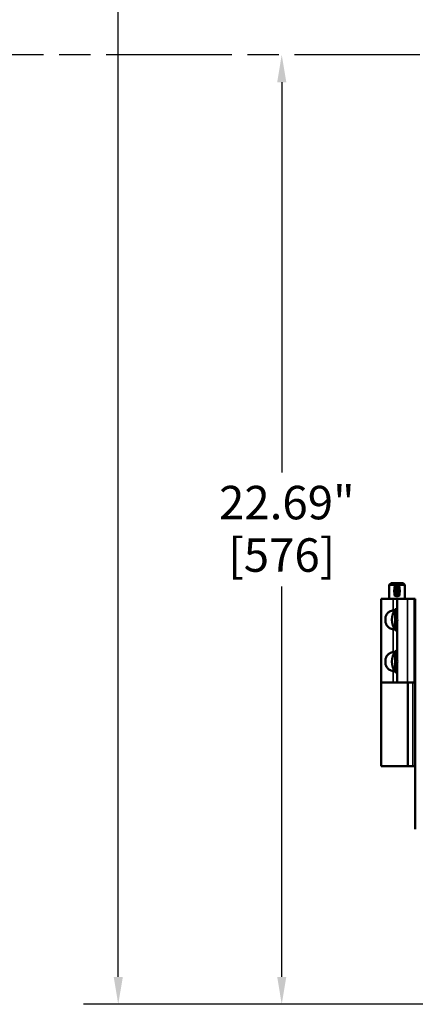
# Model space of a CAD drawing. Units: inches. Extents: x 1 to 146, y 1 to 112.
# Drawn here: x 33 to 43, y 30 to 53 of the extents above; entities that cross this region are included whole.
import ezdxf

# ---------------------------------------------------------------- set-up
doc = ezdxf.new("R2010")
doc.units = ezdxf.units.IN
doc.header["$LTSCALE"] = 6.666667
doc.header["$MEASUREMENT"] = 0
doc.linetypes.add('CHAIN', pattern=[0.7087, 0.4724, -0.0591, 0.1181, -0.0591])
for name, color, linetype, lineweight in [('Centerline (ANSI)', 7, 'Continuous', 25), ('Dimension (ANSI)', 7, 'Continuous', 25), ('Visible (ANSI)', 7, 'Continuous', 50), ('Visible Narrow (ANSI)', 7, 'Continuous', 35)]:
    doc.layers.add(name, color=color, linetype=linetype, lineweight=lineweight)
doc.styles.add('Note Text (ANSI)', font='tahoma.ttf')
doc.dimstyles.new('Default (ANSI)', dxfattribs={"dimscale": 6.666667, "dimtxt": 0.12, "dimasz": 0.098425, "dimexe": 0.125, "dimexo": 0.0625, "dimgap": 0.031496, "dimtad": 0, "dimtih": 1, "dimtoh": 1, "dimrnd": 1e-08, "dimzin": 4, "dimdsep": 46, "dimtxsty": 'Note Text (ANSI)', "dimcen": 0.09, "dimdle": 0.393701, "dimclrd": 256, "dimclre": 256, "dimclrt": 256, "dimadec": 0, "dimazin": 1, "dimtfac": 1, "dimtofl": 0, "dimtmove": 0, "dimatfit": 3, "dimfxl": 1, "dimtolj": 1, "dimtzin": 4, "dimlwd": -1, "dimlwe": -1, "dimarcsym": 0})

# ---------------------------------------------------------------- blocks, each defined once
blk = doc.blocks.new('*D17')
at = {"layer": 'Defpoints', "color": 0, "transparency": 16777216}
for p in [(35.789, 75.181), (47.08, 75.181), (47.08, 29.806)]:
    blk.add_point(p, dxfattribs=at)
at = {"layer": 'Dimension (ANSI)', "transparency": 16777216}
for p, q in [((46.663, 75.181), (34.956, 75.181)), ((35.789, 74.525), (35.789, 59.244)), ((35.789, 30.462), (35.789, 56.521)), ((46.663, 29.806), (34.956, 29.806))]:
    blk.add_line(p, q, dxfattribs=at)
for points in [[(35.68, 74.525), (35.899, 74.525), (35.789, 75.181)], [(35.68, 30.462), (35.899, 30.462), (35.789, 29.806)]]:
    blk.add_solid(points, dxfattribs=at)
at = {"layer": 'Dimension (ANSI)', "transparency": 16777216, "char_height": 0.8, "attachment_point": 2, "style": 'Note Text (ANSI)'}
for s, insert in [('\\A1; 45.38"', (35.789, 58.929)), ('\\A1;[1153]', (35.789, 57.673))]:
    blk.add_mtext(s, dxfattribs=dict(at, insert=insert))
blk = doc.blocks.new('*D18')
at = {"layer": 'Defpoints', "color": 0, "transparency": 16777216}
for p in [(39.698, 52.494), (39.698, 29.806), (47.08, 29.806)]:
    blk.add_point(p, dxfattribs=at)
at = {"layer": 'Dimension (ANSI)', "transparency": 16777216}
for p, q in [((39.698, 51.837), (39.698, 42.51)), ((39.698, 30.462), (39.698, 39.79)), ((46.663, 29.806), (38.865, 29.806))]:
    blk.add_line(p, q, dxfattribs=at)
for points in [[(39.589, 51.837), (39.807, 51.837), (39.698, 52.494)], [(39.589, 30.462), (39.807, 30.462), (39.698, 29.806)]]:
    blk.add_solid(points, dxfattribs=at)
at = {"layer": 'Dimension (ANSI)', "transparency": 16777216, "char_height": 0.8, "attachment_point": 2, "style": 'Note Text (ANSI)'}
for s, insert in [('\\A1; \\fTahoma|b0|i0;\\H0.8000;22.69"', (39.698, 42.193)), ('\\A1;[576]', (39.698, 40.94))]:
    blk.add_mtext(s, dxfattribs=dict(at, insert=insert))

msp = doc.modelspace()

# ---------------------------------------------------------------- linework, layer by layer
at = {"layer": 'Centerline (ANSI)', "linetype": 'CHAIN', "ltscale": 0.952448}
msp.add_line((97.002, 52.494), (15.152, 52.494), dxfattribs=at)
at = {"layer": 'Visible (ANSI)'}
for p, q in [((42.311, 39.869), (42.267, 39.825)), ((42.642, 39.825), (42.267, 39.825)), ((42.267, 39.494), (42.267, 39.825)), ((42.311, 39.869), (42.598, 39.869)), ((42.392, 39.6), (42.392, 39.762)), ((42.473, 39.806), (42.436, 39.806)), ((42.517, 39.762), (42.517, 39.6)), ((42.598, 39.869), (42.642, 39.825)), ((42.642, 39.494), (42.642, 39.825)), ((42.473, 39.556), (42.436, 39.556)), ((42.361, 39.494), (42.079, 39.494)), ((42.079, 39.494), (42.079, 37.494)), ((42.361, 39.494), (42.454, 39.494)), ((42.454, 39.494), (42.454, 39.17)), ((42.704, 39.494), (42.454, 39.494)), ((42.704, 39.494), (42.861, 39.494)), ((42.892, 39.494), (42.861, 39.494)), ((42.892, 39.494), (42.892, 37.494)), ((42.409, 39.246), (42.409, 38.742)), ((42.454, 39.246), (42.409, 39.246)), ((42.454, 38.817), (42.454, 38.17)), ((42.454, 38.742), (42.409, 38.742)), ((42.409, 38.246), (42.409, 37.742)), ((42.454, 38.246), (42.409, 38.246)), ((42.454, 37.742), (42.409, 37.742)), ((42.454, 37.817), (42.454, 37.494)), ((42.079, 37.494), (42.361, 37.494)), ((42.079, 35.494), (42.079, 37.494)), ((42.361, 37.494), (42.079, 37.494)), ((42.361, 37.494), (42.454, 37.494)), ((42.704, 37.494), (42.454, 37.494)), ((42.704, 37.494), (42.861, 37.494)), ((42.711, 35.494), (42.711, 37.494)), ((42.892, 37.494), (42.861, 37.494)), ((42.892, 37.494), (42.892, 33.994)), ((42.079, 35.494), (42.711, 35.494)), ((42.836, 35.494), (42.711, 35.494)), ((42.836, 35.494), (42.892, 35.494))]:
    msp.add_line(p, q, dxfattribs=at)
for centre, radius, start, end in [((42.436, 39.762), 0.0437, 90, 180), ((42.473, 39.762), 0.0437, 0, 90), ((42.436, 39.6), 0.0437, 180, 270), ((42.473, 39.6), 0.0437, 270, 0), ((42.777, 38.994), 0.446, 145.6029, 214.3971), ((42.777, 37.994), 0.446, 145.6029, 214.3971)]:
    msp.add_arc(centre, radius, start, end, dxfattribs=at)
for points, knots in [([(42.392, 39.649), (42.391, 39.651), (42.39, 39.652), (42.386, 39.663), (42.384, 39.672), (42.384, 39.69), (42.386, 39.7), (42.39, 39.71), (42.391, 39.712), (42.392, 39.713)], [0.4620869, 0.4620869, 0.4620869, 0.4620869, 0.47589, 0.47589, 0.543904, 0.543904, 0.6119181, 0.6119181, 0.6257212, 0.6257212, 0.6257212, 0.6257212]), ([(42.517, 39.713), (42.518, 39.712), (42.518, 39.71), (42.523, 39.7), (42.525, 39.69), (42.525, 39.681)], [1.00599091, 1.00599091, 1.00599091, 1.00599091, 1.01979404, 1.01979404, 1.08780807, 1.08780807, 1.08780807, 1.08780807]), ([(42.525, 39.681), (42.525, 39.672), (42.523, 39.663), (42.518, 39.652), (42.518, 39.651), (42.517, 39.649)], [0, 0, 0, 0, 0.06801403, 0.06801403, 0.08181716, 0.08181716, 0.08181716, 0.08181716]), ([(42.361, 38.768), (42.356, 38.769), (42.352, 38.77), (42.314, 38.778), (42.283, 38.791), (42.247, 38.816), (42.237, 38.825), (42.219, 38.844), (42.212, 38.855), (42.195, 38.883), (42.187, 38.904), (42.177, 38.948), (42.175, 38.972), (42.175, 39.015), (42.177, 39.039), (42.187, 39.083), (42.195, 39.104), (42.212, 39.132), (42.219, 39.143), (42.237, 39.163), (42.247, 39.171), (42.283, 39.196), (42.314, 39.209), (42.352, 39.217), (42.356, 39.218), (42.361, 39.219)], [-1.898641, -1.898641, -1.898641, -1.898641, -1.868272, -1.868272, -1.605843, -1.605843, -1.501407, -1.501407, -1.39697, -1.39697, -1.231161, -1.231161, -1.065351, -1.065351, -0.899541, -0.899541, -0.733731, -0.733731, -0.629295, -0.629295, -0.524859, -0.524859, -0.262429, -0.262429, -0.232061, -0.232061, -0.232061, -0.232061]), ([(42.361, 39.219), (42.366, 39.22), (42.372, 39.222), (42.385, 39.225), (42.392, 39.228), (42.399, 39.231)], [1.0602233, 1.0602233, 1.0602233, 1.0602233, 1.1040478, 1.1040478, 1.1662814, 1.1662814, 1.1662814, 1.1662814]), ([(42.427, 39.246), (42.434, 39.25), (42.44, 39.254), (42.451, 39.264), (42.454, 39.268), (42.454, 39.271)], [1.2683122, 1.2683122, 1.2683122, 1.2683122, 1.3542474, 1.3542474, 1.4817742, 1.4817742, 1.4817742, 1.4817742]), ([(42.454, 39.17), (42.454, 39.152), (42.456, 39.131), (42.46, 39.072), (42.462, 39.032), (42.462, 38.955), (42.46, 38.915), (42.456, 38.856), (42.454, 38.836), (42.454, 38.817)], [4.078402, 4.078402, 4.078402, 4.078402, 4.2553441, 4.2553441, 4.5460442, 4.5460442, 4.8367443, 4.8367443, 5.0136864, 5.0136864, 5.0136864, 5.0136864]), ([(42.399, 38.756), (42.392, 38.759), (42.385, 38.762), (42.372, 38.766), (42.366, 38.767), (42.361, 38.768)], [0.7964686, 0.7964686, 0.7964686, 0.7964686, 0.8587022, 0.8587022, 0.9025267, 0.9025267, 0.9025267, 0.9025267]), ([(42.454, 38.716), (42.454, 38.719), (42.451, 38.724), (42.44, 38.733), (42.434, 38.737), (42.427, 38.742)], [0.4809758, 0.4809758, 0.4809758, 0.4809758, 0.6085026, 0.6085026, 0.6944378, 0.6944378, 0.6944378, 0.6944378]), ([(42.361, 37.768), (42.356, 37.769), (42.352, 37.77), (42.314, 37.778), (42.283, 37.791), (42.247, 37.816), (42.237, 37.825), (42.219, 37.844), (42.212, 37.855), (42.195, 37.883), (42.187, 37.904), (42.177, 37.948), (42.175, 37.972), (42.175, 38.015), (42.177, 38.039), (42.187, 38.083), (42.195, 38.104), (42.212, 38.132), (42.219, 38.143), (42.237, 38.163), (42.247, 38.171), (42.283, 38.196), (42.314, 38.209), (42.352, 38.217), (42.356, 38.218), (42.361, 38.219)], [-1.898641, -1.898641, -1.898641, -1.898641, -1.868272, -1.868272, -1.605843, -1.605843, -1.501407, -1.501407, -1.39697, -1.39697, -1.231161, -1.231161, -1.065351, -1.065351, -0.899541, -0.899541, -0.733731, -0.733731, -0.629295, -0.629295, -0.524859, -0.524859, -0.262429, -0.262429, -0.232061, -0.232061, -0.232061, -0.232061]), ([(42.361, 38.219), (42.366, 38.22), (42.372, 38.222), (42.385, 38.225), (42.392, 38.228), (42.399, 38.231)], [1.0602233, 1.0602233, 1.0602233, 1.0602233, 1.1040478, 1.1040478, 1.1662814, 1.1662814, 1.1662814, 1.1662814]), ([(42.427, 38.246), (42.434, 38.25), (42.44, 38.254), (42.451, 38.264), (42.454, 38.268), (42.454, 38.271)], [1.2683122, 1.2683122, 1.2683122, 1.2683122, 1.3542474, 1.3542474, 1.4817742, 1.4817742, 1.4817742, 1.4817742]), ([(42.454, 38.17), (42.454, 38.152), (42.456, 38.131), (42.46, 38.072), (42.462, 38.032), (42.462, 37.955), (42.46, 37.915), (42.456, 37.856), (42.454, 37.836), (42.454, 37.817)], [4.078402, 4.078402, 4.078402, 4.078402, 4.2553441, 4.2553441, 4.5460442, 4.5460442, 4.8367443, 4.8367443, 5.0136864, 5.0136864, 5.0136864, 5.0136864]), ([(42.399, 37.756), (42.392, 37.759), (42.385, 37.762), (42.372, 37.766), (42.366, 37.767), (42.361, 37.768)], [0.7964686, 0.7964686, 0.7964686, 0.7964686, 0.8587022, 0.8587022, 0.9025267, 0.9025267, 0.9025267, 0.9025267]), ([(42.454, 37.716), (42.454, 37.719), (42.451, 37.724), (42.44, 37.733), (42.434, 37.737), (42.427, 37.742)], [0.4809758, 0.4809758, 0.4809758, 0.4809758, 0.6085026, 0.6085026, 0.6944378, 0.6944378, 0.6944378, 0.6944378])]:
    msp.add_open_spline(points, degree=3, knots=knots, dxfattribs=at)
msp.add_open_spline([(42.892, 33.994), (42.892, 33.994), (42.892, 33.994), (42.892, 33.994)], degree=3, dxfattribs=at)
at = {"layer": 'Visible Narrow (ANSI)'}
for p, q in [((42.436, 39.806), (42.436, 39.556)), ((42.473, 39.556), (42.473, 39.806)), ((42.361, 39.494), (42.361, 39.219)), ((42.704, 39.494), (42.704, 37.494)), ((42.861, 39.494), (42.861, 37.494)), ((42.361, 38.768), (42.361, 38.219)), ((42.361, 37.768), (42.361, 37.494)), ((42.836, 35.494), (42.836, 37.494))]:
    msp.add_line(p, q, dxfattribs=at)

# ---------------------------------------------------------------- dimensions: what is measured, and where the dimension line sits
at = {"layer": 'Dimension (ANSI)'}
for base, p1, p2, angle, text, override, picture, middle in [((35.789409873, 75.181129541), (47.079773835, 29.806129541), (47.079773835, 75.181129541), 270, ' <>"\\X[1153]', {"dimgap": 0.031496, "dimdec": 2, "dimpost": '\\X', "dimtol": 0, "dimlim": 0, "dimtp": 0, "dimtm": 0, "dimtdec": 2, "dimatfit": 1, "dimtvp": -0.25}, '*D17', (35.789409873, 57.882921766)), ((39.698, 29.806), (39.698, 52.494), (47.08, 29.806), 90, ' \\fTahoma|b0|i0;\\H0.8000;<>"\\X[576]', {"dimgap": 0.031496, "dimdec": 2, "dimpost": '\\X', "dimse1": 1, "dimtol": 0, "dimlim": 0, "dimtp": 0, "dimtm": 0, "dimtdec": 2, "dimatfit": 1, "dimtvp": -0.25}, '*D18', (39.698, 41.15))]:
    dim = msp.add_linear_dim(base=base, p1=p1, p2=p2, angle=angle, text=text, dimstyle='Default (ANSI)', override=override, dxfattribs=at)
    dim.commit()
    dim.dimension.update_dxf_attribs({"geometry": picture, "text_midpoint": middle, "dimtype": 160})

doc.saveas('drawing.dxf')
